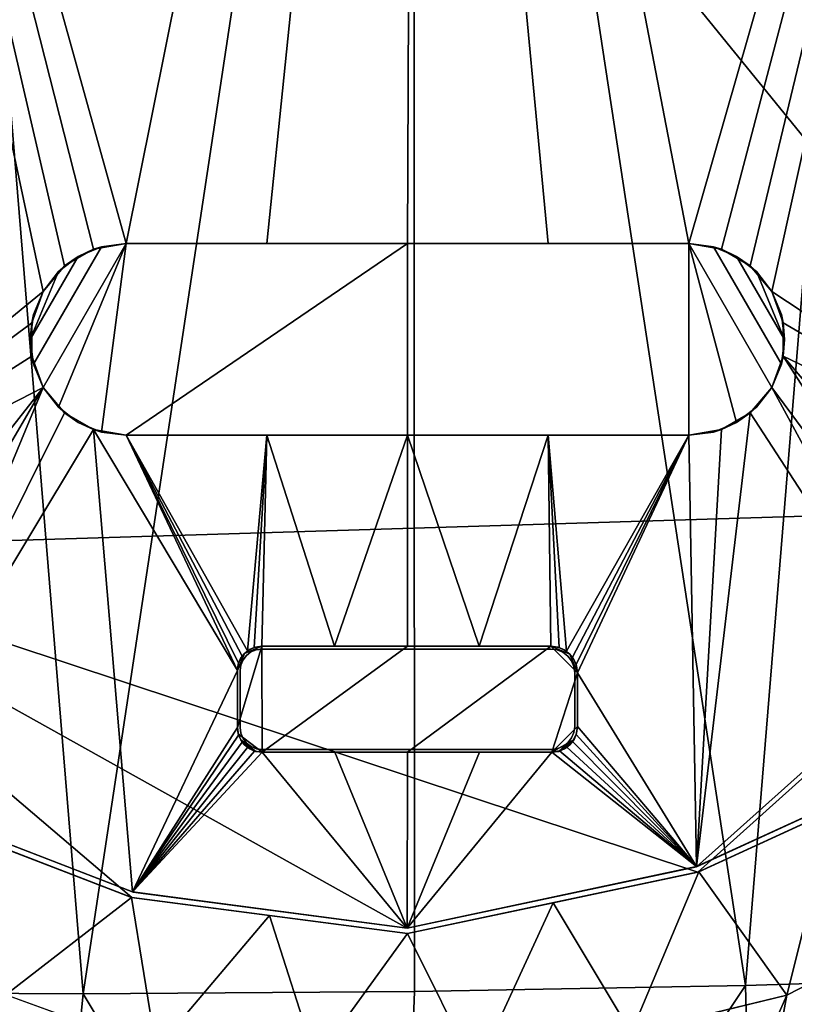
# Model space of a CAD drawing. Units: millimetres. Extents: x -70 to 70, y -106 to 0.
# Drawn here: x -14 to 14, y -88 to -53 of the extents above; entities that cross this region are included whole.
import ezdxf

# ---------------------------------------------------------------- set-up
doc = ezdxf.new("R2010")
doc.units = ezdxf.units.MM
doc.layers.add('A-GENM', color=13, linetype='Continuous', lineweight=30)

msp = doc.modelspace()

# ---------------------------------------------------------------- linework, layer by layer
at = {"layer": 'A-GENM', "color": 18, "true_color": 0x000000}
for points, invisible_edges in [([(-6.164, -78.242, 40.53), (-5.384, -79.022, 40.53), (-5.398, -75.452, 40.53)], 15), ([(-5.398, -75.452, 40.53), (-5.596, -75.479, 40.53), (-6.164, -76.218, 40.53), (-6.164, -78.242, 40.53)], 10), ([(-5.596, -75.479, -1.358), (-5.398, -75.452, -1.358), (-6.164, -76.218, -1.358), (-5.781, -75.555, -1.358)], 6), ([(-6.164, -78.242, -1.358), (-6.164, -76.218, -1.358), (-5.398, -75.452, -1.358), (-5.384, -79.022, -1.358)], 14), ([(-5.781, -75.555, 40.53), (-5.939, -75.677, 40.53), (-6.164, -76.218, 40.53), (-5.596, -75.479, 40.53)], 6), ([(-5.939, -75.677, -1.358), (-5.781, -75.555, -1.358), (-6.164, -76.218, -1.358)], 14), ([(-5.781, -75.555, 40.53), (-5.781, -75.555, -1.358), (-5.939, -75.677, -1.358), (-5.939, -75.677, 40.53)], 5), ([(-5.596, -75.479, 40.53), (-5.596, -75.479, -1.358), (-5.781, -75.555, -1.358), (-5.781, -75.555, 40.53)], 5), ([(-5.398, -75.452, 40.53), (-5.398, -75.452, -1.358), (-5.596, -75.479, -1.358), (-5.596, -75.479, 40.53)], 4), ([(-5.384, -79.022, 40.53), (-0.217, -79.022, 40.53), (-0.217, -75.452, 40.53), (-5.398, -75.452, 40.53)], 10), ([(-5.384, -79.022, -1.358), (-5.398, -75.452, -1.358), (-0.217, -75.452, -1.358)], 13), ([(-0.217, -75.452, -1.358), (4.886, -75.452, -1.358), (-0.217, -79.022, -1.358), (-5.384, -79.022, -1.358)], 10), ([(-0.217, -79.022, 40.53), (4.911, -79.022, 40.53), (4.886, -75.452, 40.53), (-0.217, -75.452, 40.53)], 10), ([(4.886, -75.452, -1.358), (5.73, -76.296, -1.358), (4.911, -79.022, -1.358), (-0.217, -79.022, -1.358)], 11), ([(4.911, -79.022, 40.53), (5.73, -78.204, 40.53), (5.73, -76.296, 40.53), (4.886, -75.452, 40.53)], 13), ([(5.73, -76.296, 40.53), (5.308, -75.565, 40.53), (5.104, -75.481, 40.53), (4.886, -75.452, 40.53)], 9), ([(5.73, -76.296, -1.358), (4.886, -75.452, -1.358), (5.104, -75.481, -1.358), (5.308, -75.565, -1.358)], 9), ([(5.104, -75.481, 40.53), (5.104, -75.481, -1.358), (4.886, -75.452, -1.358), (4.886, -75.452, 40.53)], 1), ([(5.308, -75.565, 40.53), (5.308, -75.565, -1.358), (5.104, -75.481, -1.358), (5.104, -75.481, 40.53)], 5), ([(5.73, -76.296, 40.53), (5.482, -75.7, 40.53), (5.308, -75.565, 40.53)], 13), ([(5.73, -76.296, -1.358), (5.308, -75.565, -1.358), (5.482, -75.7, -1.358)], 13), ([(5.308, -75.565, -1.358), (5.308, -75.565, 40.53), (5.482, -75.7, 40.53), (5.482, -75.7, -1.358)], 5), ([(-6.164, -76.218, 40.53), (-5.939, -75.677, 40.53), (-6.061, -75.835, 40.53), (-6.138, -76.02, 40.53)], 1), ([(-6.061, -75.835, -1.358), (-5.939, -75.677, -1.358), (-6.164, -76.218, -1.358), (-6.138, -76.02, -1.358)], 2), ([(-6.061, -75.835, 40.53), (-6.061, -75.835, -1.358), (-6.138, -76.02, -1.358), (-6.138, -76.02, 40.53)], 5), ([(-6.061, -75.835, -1.358), (-6.061, -75.835, 40.53), (-5.939, -75.677, 40.53), (-5.939, -75.677, -1.358)], 5), ([(5.73, -76.296, 40.53), (5.701, -76.078, 40.53), (5.616, -75.874, 40.53), (5.482, -75.7, 40.53)], 8), ([(5.616, -75.874, -1.358), (5.701, -76.078, -1.358), (5.73, -76.296, -1.358), (5.482, -75.7, -1.358)], 4), ([(5.482, -75.7, 40.53), (5.616, -75.874, 40.53), (5.616, -75.874, -1.358), (5.482, -75.7, -1.358)], 10), ([(5.616, -75.874, -1.358), (5.616, -75.874, 40.53), (5.701, -76.078, 40.53), (5.701, -76.078, -1.358)], 5), ([(-6.138, -76.02, 40.53), (-6.138, -76.02, -1.358), (-6.164, -76.218, -1.358), (-6.164, -76.218, 40.53)], 1), ([(5.73, -76.296, -1.358), (5.73, -78.204, -1.358), (4.911, -79.022, -1.358)], 14), ([(5.73, -76.296, -1.358), (5.701, -76.078, -1.358), (5.701, -76.078, 40.53), (5.73, -76.296, 40.53)], 2), ([(-5.586, -78.995, 40.53), (-5.384, -79.022, 40.53), (-6.164, -78.242, 40.53), (-5.774, -78.917, 40.53)], 6), ([(-6.059, -78.632, 40.53), (-5.935, -78.794, 40.53), (-6.164, -78.242, 40.53), (-6.137, -78.444, 40.53)], 2), ([(-5.935, -78.794, 40.53), (-5.774, -78.917, 40.53), (-6.164, -78.242, 40.53)], 14), ([(-6.164, -78.242, -1.358), (-5.935, -78.794, -1.358), (-6.059, -78.632, -1.358), (-6.137, -78.444, -1.358)], 1), ([(-5.774, -78.917, -1.358), (-5.935, -78.794, -1.358), (-6.164, -78.242, -1.358), (-5.586, -78.995, -1.358)], 6), ([(-5.586, -78.995, -1.358), (-6.164, -78.242, -1.358), (-5.384, -79.022, -1.358)], 3), ([(-6.164, -78.242, 40.53), (-6.164, -78.242, -1.358), (-6.137, -78.444, -1.358), (-6.137, -78.444, 40.53)], 4), ([(5.73, -78.204, 40.53), (4.911, -79.022, 40.53), (5.123, -78.994, 40.53), (5.32, -78.912, 40.53)], 9), ([(5.73, -78.204, -1.358), (5.32, -78.912, -1.358), (5.123, -78.994, -1.358), (4.911, -79.022, -1.358)], 9), ([(5.73, -78.204, 40.53), (5.32, -78.912, 40.53), (5.49, -78.782, 40.53)], 13), ([(5.73, -78.204, -1.358), (5.49, -78.782, -1.358), (5.32, -78.912, -1.358)], 13), ([(5.62, -78.613, 40.53), (5.702, -78.415, 40.53), (5.73, -78.204, 40.53), (5.49, -78.782, 40.53)], 4), ([(5.73, -78.204, -1.358), (5.702, -78.415, -1.358), (5.62, -78.613, -1.358), (5.49, -78.782, -1.358)], 8), ([(5.62, -78.613, 40.53), (5.62, -78.613, -1.358), (5.702, -78.415, -1.358), (5.702, -78.415, 40.53)], 5), ([(5.702, -78.415, 40.53), (5.702, -78.415, -1.358), (5.73, -78.204, -1.358), (5.73, -78.204, 40.53)], 1), ([(-6.137, -78.444, 40.53), (-6.137, -78.444, -1.358), (-6.059, -78.632, -1.358), (-6.059, -78.632, 40.53)], 5), ([(-6.059, -78.632, 40.53), (-6.059, -78.632, -1.358), (-5.935, -78.794, -1.358), (-5.935, -78.794, 40.53)], 5), ([(5.62, -78.613, -1.358), (5.62, -78.613, 40.53), (5.49, -78.782, 40.53), (5.49, -78.782, -1.358)], 5), ([(-5.774, -78.917, -1.358), (-5.774, -78.917, 40.53), (-5.935, -78.794, 40.53), (-5.935, -78.794, -1.358)], 5), ([(-5.774, -78.917, 40.53), (-5.774, -78.917, -1.358), (-5.586, -78.995, -1.358), (-5.586, -78.995, 40.53)], 5), ([(-5.586, -78.995, 40.53), (-5.586, -78.995, -1.358), (-5.384, -79.022, -1.358), (-5.384, -79.022, 40.53)], 1), ([(4.911, -79.022, 40.53), (4.911, -79.022, -1.358), (5.123, -78.994, -1.358), (5.123, -78.994, 40.53)], 4), ([(5.123, -78.994, 40.53), (5.123, -78.994, -1.358), (5.32, -78.912, -1.358), (5.32, -78.912, 40.53)], 5), ([(5.32, -78.912, 40.53), (5.32, -78.912, -1.358), (5.49, -78.782, -1.358), (5.49, -78.782, 40.53)], 5)]:
    msp.add_3dface(points, dxfattribs=dict(at, invisible_edges=invisible_edges))
for points in [[(-0.217, -75.452, 40.53), (-0.217, -75.452, -1.358), (-5.398, -75.452, -1.358), (-5.398, -75.452, 40.53)], [(4.886, -75.452, 40.53), (4.886, -75.452, -1.358), (-0.217, -75.452, -1.358), (-0.217, -75.452, 40.53)], [(-6.164, -76.218, 40.53), (-6.164, -76.218, -1.358), (-6.164, -78.242, -1.358), (-6.164, -78.242, 40.53)], [(5.73, -78.204, 40.53), (5.73, -78.204, -1.358), (5.73, -76.296, -1.358), (5.73, -76.296, 40.53)], [(-5.384, -79.022, 40.53), (-5.384, -79.022, -1.358), (-0.217, -79.022, -1.358), (-0.217, -79.022, 40.53)], [(-0.217, -79.022, 40.53), (-0.217, -79.022, -1.358), (4.911, -79.022, -1.358), (4.911, -79.022, 40.53)]]:
    msp.add_3dface(points, dxfattribs=at)

# ---------------------------------------------------------------- meshes
at = {"layer": 'A-GENM', "color": 7, "true_color": 0xffffff}
mesh = msp.add_polyface(dxfattribs=at)
corners = [(70, -10, 164.791), (67.615, -10, 182.908), (60.622, -10, 199.791), (49.497, -10, 214.288), (35, -10, 225.412), (18.117, -10, 232.406), (0, -10, 234.791), (-18.117, -10, 232.406), (-35, -10, 225.412), (-49.497, -10, 214.288), (-60.622, -10, 199.791), (-67.615, -10, 182.908), (-70, -10, 164.791), (-70, -83.95, 164.791), (-69.977, -83.98, 166.58), (-69.909, -84.068, 168.366), (-68.315, -84.83, 180.057), (-64.781, -85.538, 191.313), (-59.405, -86.173, 201.819), (-52.337, -86.717, 211.276), (-43.777, -87.154, 219.413), (-33.967, -87.47, 225.997), (-23.187, -87.658, 230.839), (-11.745, -87.711, 233.798), (0.032, -87.628, 234.791), (11.806, -87.411, 233.788), (23.241, -87.066, 230.82), (34.01, -86.604, 225.973), (43.808, -86.039, 219.388), (52.357, -85.385, 211.253), (59.416, -84.664, 201.801), (64.786, -83.893, 191.301), (68.317, -83.097, 180.05), (69.909, -82.296, 168.366), (69.977, -82.206, 166.58), (70, -82.176, 164.791)]
mesh.append_faces([[corners[k] for k in face] for face in [(14, 12, 13)]], dxfattribs={"vtx0": -1, "color": 7})
mesh.append_faces([[corners[k] for k in face] for face in [(32, 1, 31), (28, 4, 27), (29, 3, 28), (25, 6, 24), (8, 22, 7), (7, 23, 6), (22, 8, 21), (23, 7, 22)]], dxfattribs={"vtx0": -1, "vtx1": -1, "color": 7})
mesh.append_faces([[corners[k] for k in face] for face in [(31, 1, 2), (29, 2, 3), (1, 32, 33), (26, 4, 5), (5, 25, 26), (25, 5, 6), (20, 8, 9), (15, 11, 12), (12, 14, 15), (8, 20, 21), (10, 17, 18), (11, 16, 17), (11, 15, 16), (6, 23, 24)]], dxfattribs={"vtx0": -1, "vtx2": -1, "color": 7})
mesh.append_faces([[corners[k] for k in face] for face in [(35, 0, 34)]], dxfattribs={"vtx1": -1, "color": 7})
mesh.append_faces([[corners[k] for k in face] for face in [(33, 34, 0), (0, 1, 33), (3, 4, 28), (30, 31, 2), (29, 30, 2), (26, 27, 4), (10, 11, 17), (9, 10, 19), (19, 20, 9), (18, 19, 10)]], dxfattribs={"vtx1": -1, "vtx2": -1, "color": 7})
mesh = msp.add_polyface(dxfattribs=at)
corners = [(-49.221, -65.834, 8.383), (-49.221, -10, 8.383), (-36.975, -10, 4.958), (-24.561, -10, 2.525), (-24.561, -71.896, 2.525), (-24.325, -74.052, 2.489), (-23.631, -76.106, 2.384), (-22.513, -77.959, 2.221), (-21.024, -79.526, 2.017), (-19.234, -80.736, 1.79), (-10.033, -84.283, 0.945), (-0.217, -85.572, 0.631), (10.137, -83.376, 0.952), (19.709, -78.981, 1.848), (21.35, -77.75, 2.06), (22.706, -76.209, 2.249), (23.72, -74.421, 2.397), (24.348, -72.46, 2.493), (24.561, -70.408, 2.525), (24.561, -10, 2.525), (36.981, -10, 4.959), (49.221, -10, 8.383), (49.221, -63.376, 8.383), (48.243, -63.372, 8.07), (47.263, -63.368, 7.764), (39.937, -69.575, 5.69), (32.545, -75.813, 3.973), (23.384, -82.573, 2.347), (13.271, -87.764, 1.182), (2.211, -90.445, 0.646), (-9.149, -89.69, 0.892), (-19.846, -85.794, 1.865), (-29.561, -79.815, 3.383), (-39.398, -72.719, 5.553), (4.96, -84.474, 0.791), (14.923, -81.178, 1.4), (18.328, -85.168, 1.764), (7.741, -89.104, 0.914), (-3.469, -90.067, 0.769), (-14.497, -87.742, 1.379), (-24.703, -82.805, 2.624), (-5.125, -84.928, 0.788), (-14.634, -82.51, 1.368)]
mesh.append_faces([[corners[k] for k in face] for face in [(12, 37, 34), (33, 4, 32), (32, 6, 40), (30, 41, 38), (41, 30, 10), (37, 12, 28), (24, 21, 23), (21, 24, 20), (8, 40, 7), (31, 42, 39), (13, 36, 35), (16, 27, 15), (27, 16, 26), (15, 27, 14)]], dxfattribs={"vtx0": -1, "vtx1": -1, "color": 7})
mesh.append_faces([[corners[k] for k in face] for face in [(2, 4, 33), (25, 18, 20)]], dxfattribs={"vtx0": -1, "vtx1": -1, "vtx2": -1, "color": 7})
mesh.append_faces([[corners[k] for k in face] for face in [(32, 4, 5), (28, 12, 35), (32, 5, 6), (8, 31, 40), (10, 30, 39), (40, 6, 7), (31, 9, 42), (38, 41, 11), (39, 42, 10), (18, 25, 26), (20, 24, 25), (35, 36, 28), (13, 27, 36), (11, 29, 38), (29, 11, 34)]], dxfattribs={"vtx0": -1, "vtx2": -1, "color": 7})
mesh.append_faces([[corners[k] for k in face] for face in [(1, 2, 0), (3, 4, 2), (19, 20, 18), (22, 23, 21)]], dxfattribs={"vtx1": -1, "color": 7})
mesh.append_faces([[corners[k] for k in face] for face in [(33, 0, 2), (8, 9, 31), (37, 29, 34), (13, 14, 27), (16, 17, 26), (17, 18, 26)]], dxfattribs={"vtx1": -1, "vtx2": -1, "color": 7})
mesh = msp.add_polyface(dxfattribs=at)
corners = [(-0.217, -85.572, 19.098), (-10.014, -84.288, 19.098), (-19.234, -80.736, 19.098), (-21.027, -79.523, 19.098), (-22.517, -77.953, 19.098), (-23.634, -76.099, 19.098), (-24.326, -74.048, 19.098), (-24.561, -71.896, 19.098), (-24.561, -10, 19.098), (24.561, -10, 19.098), (24.561, -70.408, 19.098), (24.231, -72.954, 19.098), (23.264, -75.333, 19.098), (21.722, -77.387, 19.098), (19.709, -78.981, 19.098), (10.112, -83.384, 19.098)]
mesh.append_faces([[corners[k] for k in face] for face in [(10, 15, 7, 8)]], dxfattribs={"vtx0": -1, "vtx1": -1, "vtx3": -1, "color": 7})
mesh.append_faces([[corners[k] for k in face] for face in [(13, 14, 11, 12), (9, 10, 8)]], dxfattribs={"vtx1": -1, "color": 7})
mesh.append_faces([[corners[k] for k in face] for face in [(0, 1, 7, 15), (2, 3, 7, 1)]], dxfattribs={"vtx1": -1, "vtx2": -1, "color": 7})
mesh.append_faces([[corners[k] for k in face] for face in [(14, 15, 10, 11)]], dxfattribs={"vtx1": -1, "vtx3": -1, "color": 7})
mesh.append_faces([[corners[k] for k in face] for face in [(3, 4, 5)]], dxfattribs={"vtx2": -1, "color": 7})
mesh.append_faces([[corners[k] for k in face] for face in [(5, 6, 7, 3)]], dxfattribs={"vtx2": -1, "vtx3": -1, "color": 7})
mesh = msp.add_polyface(dxfattribs=at)
corners = [(-24.361, -10.2, 19.098), (-24.361, -71.896, 19.098), (-24.131, -74.005, 19.098), (-23.453, -76.015, 19.098), (-22.358, -77.832, 19.098), (-20.898, -79.371, 19.098), (-19.141, -80.559, 19.098), (-9.97, -84.093, 19.098), (-0.226, -85.372, 19.098), (10.055, -83.192, 19.098), (19.606, -78.809, 19.098), (21.579, -77.247, 19.098), (23.09, -75.235, 19.098), (24.037, -72.903, 19.098), (24.361, -70.408, 19.098), (24.361, -10.2, 19.098)]
mesh.append_faces([[corners[k] for k in face] for face in [(9, 14, 1, 8)]], dxfattribs={"vtx0": -1, "vtx1": -1, "vtx2": -1, "color": 7})
mesh.append_faces([[corners[k] for k in face] for face in [(13, 14, 11, 12)]], dxfattribs={"vtx1": -1, "color": 7})
mesh.append_faces([[corners[k] for k in face] for face in [(10, 11, 14, 9), (7, 8, 1, 6)]], dxfattribs={"vtx1": -1, "vtx2": -1, "color": 7})
mesh.append_faces([[corners[k] for k in face] for face in [(4, 5, 6, 1)]], dxfattribs={"vtx2": -1, "vtx3": -1, "color": 7})
mesh.append_faces([[corners[k] for k in face] for face in [(14, 15, 0, 1), (1, 2, 3, 4)]], dxfattribs={"vtx3": -1, "color": 7})
mesh = msp.add_polyface(dxfattribs=at)
corners = [(-24.361, -10.2, 1.989), (0, -10.2, 0.131), (24.361, -10.2, 1.989), (24.361, -70.408, 1.989), (24.152, -72.419, 1.957), (23.537, -74.341, 1.864), (22.543, -76.093, 1.72), (21.214, -77.603, 1.538), (19.606, -78.809, 1.332), (10.061, -83.19, 0.446), (-0.226, -85.372, 0.131), (-9.988, -84.088, 0.442), (-19.141, -80.559, 1.275), (-20.895, -79.374, 1.495), (-22.354, -77.837, 1.694), (-23.45, -76.021, 1.852), (-24.13, -74.008, 1.953), (-24.361, -71.896, 1.989), (-0.217, -61.034, 0.131), (-5.22, -61.034, 0.216), (-10.217, -61.034, 0.456), (-11.382, -61.239, 0.535), (-12.407, -61.831, 0.611), (-13.168, -62.737, 0.671), (-13.574, -63.851, 0.705), (-13.574, -65.036, 0.705), (-13.168, -66.15, 0.671), (-12.406, -67.057, 0.611), (-11.382, -67.647, 0.535), (-10.217, -67.852, 0.456), (-5.22, -67.852, 0.216), (-0.217, -67.852, 0.131), (4.785, -67.852, 0.202), (9.783, -67.852, 0.429), (10.948, -67.647, 0.504), (11.972, -67.057, 0.578), (12.734, -66.15, 0.636), (13.14, -65.036, 0.669), (13.14, -63.851, 0.669), (12.734, -62.737, 0.636), (11.973, -61.831, 0.578), (10.948, -61.24, 0.504), (9.783, -61.034, 0.429), (4.785, -61.034, 0.202), (5.83, -76.296, 0.237), (5.783, -76.005, 0.235), (5.65, -75.742, 0.23), (5.441, -75.533, 0.223), (5.177, -75.399, 0.214), (4.886, -75.352, 0.205), (2.335, -75.352, 0.148), (-0.217, -75.352, 0.131), (-2.808, -75.352, 0.155), (-5.398, -75.352, 0.221), (-5.665, -75.395, 0.231), (-5.906, -75.517, 0.239), (-6.098, -75.709, 0.247), (-6.221, -75.95, 0.251), (-6.264, -76.218, 0.253), (-6.264, -78.242, 0.253), (-6.221, -78.514, 0.251), (-6.096, -78.759, 0.246), (-5.902, -78.954, 0.239), (-5.656, -79.079, 0.23), (-5.384, -79.122, 0.221), (-2.801, -79.122, 0.155), (-0.217, -79.122, 0.131), (2.347, -79.122, 0.148), (4.911, -79.122, 0.206), (5.194, -79.077, 0.215), (5.45, -78.947, 0.223), (5.654, -78.744, 0.23), (5.784, -78.488, 0.235), (5.83, -78.204, 0.237)]
mesh.append_faces([[corners[k] for k in face] for face in [(9, 35, 8), (73, 9, 72), (69, 9, 68), (46, 33, 45), (3, 39, 2), (36, 8, 35), (34, 9, 33), (33, 47, 32), (43, 1, 42), (42, 2, 41), (66, 10, 65), (64, 11, 63), (13, 26, 12), (57, 29, 56), (31, 52, 30), (30, 55, 29), (27, 12, 26), (26, 17, 25), (25, 17, 24), (28, 12, 27), (24, 17, 23), (23, 0, 22), (21, 0, 20), (20, 1, 19)]], dxfattribs={"vtx0": -1, "vtx1": -1, "color": 7})
mesh.append_faces([[corners[k] for k in face] for face in [(44, 33, 9), (6, 37, 3), (28, 58, 11), (26, 14, 17)]], dxfattribs={"vtx0": -1, "vtx1": -1, "vtx2": -1, "color": 7})
mesh.append_faces([[corners[k] for k in face] for face in [(9, 70, 71), (9, 73, 44), (33, 44, 45), (10, 67, 68), (32, 47, 48), (33, 46, 47), (68, 9, 10), (32, 48, 49), (7, 36, 37), (3, 38, 39), (3, 37, 38), (2, 40, 41), (9, 34, 35), (42, 1, 2), (1, 18, 19), (50, 31, 32), (10, 66, 67), (11, 62, 63), (29, 55, 56), (11, 60, 61), (28, 11, 12), (17, 14, 15), (30, 52, 53), (20, 0, 1), (31, 51, 52), (23, 17, 0)]], dxfattribs={"vtx0": -1, "vtx2": -1, "color": 7})
mesh.append_faces([[corners[k] for k in face] for face in [(71, 72, 9), (6, 7, 37), (7, 8, 36), (69, 70, 9), (49, 50, 32), (50, 51, 31), (5, 6, 3), (39, 40, 2), (43, 18, 1), (64, 65, 10), (61, 62, 11), (10, 11, 64), (59, 60, 11), (57, 58, 29), (13, 14, 26), (58, 59, 11), (53, 54, 30), (54, 55, 30), (28, 29, 58), (21, 22, 0)]], dxfattribs={"vtx1": -1, "vtx2": -1, "color": 7})
mesh.append_faces([[corners[k] for k in face] for face in [(3, 4, 5), (15, 16, 17)]], dxfattribs={"vtx2": -1, "color": 7})
mesh = msp.add_polyface(dxfattribs=at)
corners = [(-10.217, -61.034, 12.953), (-0.217, -61.034, 12.953), (9.783, -61.034, 12.953), (10.665, -61.15, 12.953), (11.487, -61.491, 12.953), (12.193, -62.033, 12.953), (12.735, -62.739, 12.953), (13.076, -63.561, 12.953), (13.192, -64.443, 12.953), (13.076, -65.326, 12.953), (12.735, -66.148, 12.953), (12.193, -66.854, 12.953), (11.487, -67.396, 12.953), (10.665, -67.736, 12.953), (9.783, -67.852, 12.953), (-0.217, -67.852, 12.953), (-10.217, -67.852, 12.953), (-11.099, -67.736, 12.953), (-11.922, -67.396, 12.953), (-12.628, -66.854, 12.953), (-13.169, -66.148, 12.953), (-13.51, -65.326, 12.953), (-13.626, -64.443, 12.953), (-13.51, -63.561, 12.953), (-13.169, -62.739, 12.953), (-12.628, -62.033, 12.953), (-11.922, -61.491, 12.953), (-11.099, -61.15, 12.953), (4.886, -75.352, 12.953), (5.13, -75.385, 12.953), (5.358, -75.479, 12.953), (5.553, -75.629, 12.953), (5.703, -75.824, 12.953), (5.797, -76.052, 12.953), (5.83, -76.296, 12.953), (5.83, -78.204, 12.953), (5.798, -78.441, 12.953), (5.706, -78.663, 12.953), (5.561, -78.853, 12.953), (5.37, -78.999, 12.953), (5.149, -79.091, 12.953), (4.911, -79.122, 12.953), (-0.217, -79.122, 12.953), (-5.384, -79.122, 12.953), (-5.612, -79.092, 12.953), (-5.824, -79.004, 12.953), (-6.006, -78.864, 12.953), (-6.146, -78.682, 12.953), (-6.234, -78.47, 12.953), (-6.264, -78.242, 12.953), (-6.264, -76.218, 12.953), (-6.234, -75.994, 12.953), (-6.148, -75.785, 12.953), (-6.01, -75.606, 12.953), (-5.831, -75.468, 12.953), (-5.622, -75.382, 12.953), (-5.398, -75.352, 12.953), (-0.217, -75.352, 12.953)]
mesh.append_faces([[corners[k] for k in face] for face in [(20, 0, 19)]], dxfattribs={"vtx0": -1, "vtx1": -1, "color": 7})
mesh.append_faces([[corners[k] for k in face] for face in [(34, 28, 31), (50, 53, 56, 49)]], dxfattribs={"vtx0": -1, "vtx1": -1, "vtx2": -1, "color": 7})
mesh.append_faces([[corners[k] for k in face] for face in [(9, 3, 4, 8), (8, 4, 5), (10, 2, 3, 9), (41, 34, 35)]], dxfattribs={"vtx0": -1, "vtx2": -1, "color": 7})
mesh.append_faces([[corners[k] for k in face] for face in [(43, 48, 49, 56)]], dxfattribs={"vtx0": -1, "vtx2": -1, "vtx3": -1, "color": 7})
mesh.append_faces([[corners[k] for k in face] for face in [(2, 10, 11, 12), (2, 12, 13, 14), (0, 17, 18, 19), (41, 35, 36, 37)]], dxfattribs={"vtx0": -1, "vtx3": -1, "color": 7})
mesh.append_faces([[corners[k] for k in face] for face in [(7, 8, 5, 6), (52, 53, 50, 51)]], dxfattribs={"vtx1": -1, "color": 7})
mesh.append_faces([[corners[k] for k in face] for face in [(25, 26, 22), (15, 16, 1), (40, 41, 37), (56, 57, 43)]], dxfattribs={"vtx1": -1, "vtx2": -1, "color": 7})
mesh.append_faces([[corners[k] for k in face] for face in [(41, 42, 28, 34)]], dxfattribs={"vtx1": -1, "vtx2": -1, "vtx3": -1, "color": 7})
mesh.append_faces([[corners[k] for k in face] for face in [(14, 15, 1, 2), (0, 1, 16, 17), (27, 0, 20, 21), (26, 27, 21, 22), (57, 28, 42, 43), (43, 44, 47, 48)]], dxfattribs={"vtx1": -1, "vtx3": -1, "color": 7})
mesh.append_faces([[corners[k] for k in face] for face in [(23, 24, 25, 22), (32, 33, 34, 31), (38, 39, 40, 37), (54, 55, 56, 53)]], dxfattribs={"vtx2": -1, "color": 7})
mesh.append_faces([[corners[k] for k in face] for face in [(28, 29, 30, 31), (44, 45, 46, 47)]], dxfattribs={"vtx3": -1, "color": 7})
mesh = msp.add_polyface(dxfattribs=at)
corners = [(-10.217, -61.034, 12.953), (-11.099, -61.15, 12.953), (-11.922, -61.491, 12.953), (-12.628, -62.033, 12.953), (-13.169, -62.739, 12.953), (-13.51, -63.561, 12.953), (-13.626, -64.443, 12.953), (-13.51, -65.326, 12.953), (-13.169, -66.148, 12.953), (-12.628, -66.854, 12.953), (-11.922, -67.396, 12.953), (-11.099, -67.736, 12.953), (-10.217, -67.852, 12.953), (-10.217, -67.852, 0.456), (-11.382, -67.647, 0.535), (-12.406, -67.057, 0.611), (-13.168, -66.15, 0.671), (-13.574, -65.036, 0.705), (-13.574, -63.851, 0.705), (-13.168, -62.737, 0.671), (-12.407, -61.831, 0.611), (-11.382, -61.239, 0.535), (-10.217, -61.034, 0.456)]
mesh.append_faces([[corners[k] for k in face] for face in [(14, 12, 13)]], dxfattribs={"vtx0": -1, "color": 7})
mesh.append_faces([[corners[k] for k in face] for face in [(15, 10, 14), (17, 7, 16), (6, 18, 5), (5, 19, 4), (19, 5, 18), (20, 3, 19)]], dxfattribs={"vtx0": -1, "vtx1": -1, "color": 7})
mesh.append_faces([[corners[k] for k in face] for face in [(14, 10, 11), (16, 8, 9), (9, 15, 16), (19, 3, 4), (2, 20, 21)]], dxfattribs={"vtx0": -1, "vtx2": -1, "color": 7})
mesh.append_faces([[corners[k] for k in face] for face in [(22, 0, 21)]], dxfattribs={"vtx1": -1, "color": 7})
mesh.append_faces([[corners[k] for k in face] for face in [(11, 12, 14), (9, 10, 15), (6, 7, 17), (7, 8, 16), (2, 3, 20), (1, 2, 21), (0, 1, 21), (17, 18, 6)]], dxfattribs={"vtx1": -1, "vtx2": -1, "color": 7})
mesh = msp.add_polyface(dxfattribs=at)
corners = [(-0.217, -61.034, 12.953), (-10.217, -61.034, 12.953), (-10.217, -61.034, 0.456), (-5.22, -61.034, 0.216), (-0.217, -61.034, 0.131)]
mesh.append_faces([[corners[k] for k in face] for face in [(2, 3, 1)]], dxfattribs={"vtx1": -1, "color": 7})
mesh.append_faces([[corners[k] for k in face] for face in [(3, 4, 0, 1)]], dxfattribs={"vtx3": -1, "color": 7})
mesh = msp.add_polyface(dxfattribs=at)
corners = [(9.783, -61.034, 12.953), (-0.217, -61.034, 12.953), (-0.217, -61.034, 0.131), (4.785, -61.034, 0.202), (9.783, -61.034, 0.429)]
mesh.append_faces([[corners[k] for k in face] for face in [(4, 0, 3)]], dxfattribs={"vtx1": -1, "color": 7})
mesh.append_faces([[corners[k] for k in face] for face in [(1, 2, 3, 0)]], dxfattribs={"vtx2": -1, "color": 7})
mesh = msp.add_polyface(dxfattribs=at)
corners = [(9.783, -67.852, 12.953), (10.665, -67.736, 12.953), (11.487, -67.396, 12.953), (12.193, -66.854, 12.953), (12.735, -66.148, 12.953), (13.076, -65.326, 12.953), (13.192, -64.443, 12.953), (13.076, -63.561, 12.953), (12.735, -62.739, 12.953), (12.193, -62.033, 12.953), (11.487, -61.491, 12.953), (10.665, -61.15, 12.953), (9.783, -61.034, 12.953), (9.783, -61.034, 0.429), (10.948, -61.24, 0.504), (11.973, -61.831, 0.578), (12.734, -62.737, 0.636), (13.14, -63.851, 0.669), (13.14, -65.036, 0.669), (12.734, -66.15, 0.636), (11.972, -67.057, 0.578), (10.948, -67.647, 0.504), (9.783, -67.852, 0.429)]
mesh.append_faces([[corners[k] for k in face] for face in [(14, 12, 13)]], dxfattribs={"vtx0": -1, "color": 7})
mesh.append_faces([[corners[k] for k in face] for face in [(15, 10, 14), (17, 7, 16), (6, 18, 5), (5, 19, 4), (19, 5, 18), (20, 3, 19)]], dxfattribs={"vtx0": -1, "vtx1": -1, "color": 7})
mesh.append_faces([[corners[k] for k in face] for face in [(14, 10, 11), (16, 8, 9), (9, 15, 16), (19, 3, 4), (2, 20, 21)]], dxfattribs={"vtx0": -1, "vtx2": -1, "color": 7})
mesh.append_faces([[corners[k] for k in face] for face in [(22, 0, 21)]], dxfattribs={"vtx1": -1, "color": 7})
mesh.append_faces([[corners[k] for k in face] for face in [(11, 12, 14), (9, 10, 15), (6, 7, 17), (7, 8, 16), (2, 3, 20), (1, 2, 21), (0, 1, 21), (17, 18, 6)]], dxfattribs={"vtx1": -1, "vtx2": -1, "color": 7})
mesh = msp.add_polyface(dxfattribs=at)
corners = [(-10.217, -67.852, 12.953), (-0.217, -67.852, 12.953), (-0.217, -67.852, 0.131), (-5.22, -67.852, 0.216), (-10.217, -67.852, 0.456)]
mesh.append_faces([[corners[k] for k in face] for face in [(4, 0, 3)]], dxfattribs={"vtx1": -1, "color": 7})
mesh.append_faces([[corners[k] for k in face] for face in [(1, 2, 3, 0)]], dxfattribs={"vtx2": -1, "color": 7})
mesh = msp.add_polyface(dxfattribs=at)
corners = [(-0.217, -67.852, 12.953), (9.783, -67.852, 12.953), (9.783, -67.852, 0.429), (4.785, -67.852, 0.202), (-0.217, -67.852, 0.131)]
mesh.append_faces([[corners[k] for k in face] for face in [(2, 3, 1)]], dxfattribs={"vtx1": -1, "color": 7})
mesh.append_faces([[corners[k] for k in face] for face in [(3, 4, 0, 1)]], dxfattribs={"vtx3": -1, "color": 7})
mesh = msp.add_polyface(dxfattribs=at)
corners = [(-5.398, -75.352, 12.953), (-5.622, -75.382, 12.953), (-5.831, -75.468, 12.953), (-6.01, -75.606, 12.953), (-6.148, -75.785, 12.953), (-6.234, -75.994, 12.953), (-6.264, -76.218, 12.953), (-6.264, -76.218, 0.253), (-6.221, -75.95, 0.251), (-6.098, -75.709, 0.247), (-5.906, -75.517, 0.239), (-5.665, -75.395, 0.231), (-5.398, -75.352, 0.221)]
mesh.append_faces([[corners[k] for k in face] for face in [(11, 2, 10)]], dxfattribs={"vtx0": -1, "vtx1": -1, "color": 7})
mesh.append_faces([[corners[k] for k in face] for face in [(5, 7, 8), (4, 8, 9), (9, 3, 4), (10, 2, 3)]], dxfattribs={"vtx0": -1, "vtx2": -1, "color": 7})
mesh.append_faces([[corners[k] for k in face] for face in [(0, 1, 12)]], dxfattribs={"vtx1": -1, "color": 7})
mesh.append_faces([[corners[k] for k in face] for face in [(4, 5, 8), (1, 2, 11), (9, 10, 3), (11, 12, 1)]], dxfattribs={"vtx1": -1, "vtx2": -1, "color": 7})
mesh.append_faces([[corners[k] for k in face] for face in [(5, 6, 7)]], dxfattribs={"vtx2": -1, "color": 7})
mesh = msp.add_polyface(dxfattribs=at)
corners = [(-0.217, -75.352, 12.953), (-5.398, -75.352, 12.953), (-5.398, -75.352, 0.221), (-2.808, -75.352, 0.155), (-0.217, -75.352, 0.131)]
mesh.append_faces([[corners[k] for k in face] for face in [(2, 3, 1)]], dxfattribs={"vtx1": -1, "color": 7})
mesh.append_faces([[corners[k] for k in face] for face in [(3, 4, 0, 1)]], dxfattribs={"vtx3": -1, "color": 7})
mesh = msp.add_polyface(dxfattribs=at)
corners = [(4.886, -75.352, 12.953), (-0.217, -75.352, 12.953), (-0.217, -75.352, 0.131), (2.335, -75.352, 0.148), (4.886, -75.352, 0.205)]
mesh.append_faces([[corners[k] for k in face] for face in [(4, 0, 3)]], dxfattribs={"vtx1": -1, "color": 7})
mesh.append_faces([[corners[k] for k in face] for face in [(1, 2, 3, 0)]], dxfattribs={"vtx2": -1, "color": 7})
mesh = msp.add_polyface(dxfattribs=at)
corners = [(5.83, -76.296, 12.953), (5.797, -76.052, 12.953), (5.703, -75.824, 12.953), (5.553, -75.629, 12.953), (5.358, -75.479, 12.953), (5.13, -75.385, 12.953), (4.886, -75.352, 12.953), (4.886, -75.352, 0.205), (5.177, -75.399, 0.214), (5.441, -75.533, 0.223), (5.65, -75.742, 0.23), (5.783, -76.005, 0.235), (5.83, -76.296, 0.237)]
mesh.append_faces([[corners[k] for k in face] for face in [(11, 2, 10)]], dxfattribs={"vtx0": -1, "vtx1": -1, "color": 7})
mesh.append_faces([[corners[k] for k in face] for face in [(5, 7, 8), (4, 8, 9), (9, 3, 4), (10, 2, 3)]], dxfattribs={"vtx0": -1, "vtx2": -1, "color": 7})
mesh.append_faces([[corners[k] for k in face] for face in [(0, 1, 12)]], dxfattribs={"vtx1": -1, "color": 7})
mesh.append_faces([[corners[k] for k in face] for face in [(4, 5, 8), (1, 2, 11), (9, 10, 3), (11, 12, 1)]], dxfattribs={"vtx1": -1, "vtx2": -1, "color": 7})
mesh.append_faces([[corners[k] for k in face] for face in [(5, 6, 7)]], dxfattribs={"vtx2": -1, "color": 7})
mesh = msp.add_polyface(dxfattribs=at)
corners = [(-14.378, -106.149, 19.913), (-22.278, -93.372, 11.312), (-29.561, -79.815, 3.383), (-19.846, -85.794, 1.865), (-9.149, -89.69, 0.892), (2.211, -90.445, 0.646), (13.271, -87.764, 1.182), (23.384, -82.573, 2.347), (32.545, -75.813, 3.973), (23.655, -91.484, 12.137), (13.881, -106.149, 21.115), (9.877, -106.149, 17.763), (5.143, -106.149, 15.562), (0, -106.149, 14.661), (-5.201, -106.149, 15.122), (-10.105, -106.149, 16.914)]
mesh.append_faces([[corners[k] for k in face] for face in [(3, 1, 2), (11, 9, 10), (9, 7, 8)]], dxfattribs={"vtx0": -1, "color": 7})
mesh.append_faces([[corners[k] for k in face] for face in [(14, 4, 13), (7, 11, 6), (13, 5, 12)]], dxfattribs={"vtx0": -1, "vtx1": -1, "color": 7})
mesh.append_faces([[corners[k] for k in face] for face in [(15, 1, 3), (9, 11, 7)]], dxfattribs={"vtx0": -1, "vtx1": -1, "vtx2": -1, "color": 7})
mesh.append_faces([[corners[k] for k in face] for face in [(4, 14, 15), (12, 5, 6)]], dxfattribs={"vtx0": -1, "vtx2": -1, "color": 7})
mesh.append_faces([[corners[k] for k in face] for face in [(3, 4, 15), (4, 5, 13), (11, 12, 6)]], dxfattribs={"vtx1": -1, "vtx2": -1, "color": 7})
mesh.append_faces([[corners[k] for k in face] for face in [(15, 0, 1)]], dxfattribs={"vtx2": -1, "color": 7})
mesh = msp.add_polyface(dxfattribs=at)
corners = [(-6.264, -78.242, 12.953), (-6.264, -78.242, 0.253), (-6.264, -76.218, 0.253), (-6.264, -76.218, 12.953)]
mesh.append_faces([[corners[k] for k in face] for face in [(0, 1, 2, 3)]], dxfattribs={"color": 7})
mesh = msp.add_polyface(dxfattribs=at)
corners = [(5.83, -76.296, 12.953), (5.83, -76.296, 0.237), (5.83, -78.204, 0.237), (5.83, -78.204, 12.953)]
mesh.append_faces([[corners[k] for k in face] for face in [(0, 1, 2, 3)]], dxfattribs={"color": 7})
mesh = msp.add_polyface(dxfattribs=at)
corners = [(-6.264, -78.242, 12.953), (-6.234, -78.47, 12.953), (-6.146, -78.682, 12.953), (-6.006, -78.864, 12.953), (-5.824, -79.004, 12.953), (-5.612, -79.092, 12.953), (-5.384, -79.122, 12.953), (-5.384, -79.122, 0.221), (-5.656, -79.079, 0.23), (-5.902, -78.954, 0.239), (-6.096, -78.759, 0.246), (-6.221, -78.514, 0.251), (-6.264, -78.242, 0.253)]
mesh.append_faces([[corners[k] for k in face] for face in [(11, 2, 10)]], dxfattribs={"vtx0": -1, "vtx1": -1, "color": 7})
mesh.append_faces([[corners[k] for k in face] for face in [(5, 7, 8), (4, 8, 9), (9, 3, 4), (10, 2, 3)]], dxfattribs={"vtx0": -1, "vtx2": -1, "color": 7})
mesh.append_faces([[corners[k] for k in face] for face in [(0, 1, 12)]], dxfattribs={"vtx1": -1, "color": 7})
mesh.append_faces([[corners[k] for k in face] for face in [(4, 5, 8), (1, 2, 11), (9, 10, 3), (11, 12, 1)]], dxfattribs={"vtx1": -1, "vtx2": -1, "color": 7})
mesh.append_faces([[corners[k] for k in face] for face in [(5, 6, 7)]], dxfattribs={"vtx2": -1, "color": 7})
mesh = msp.add_polyface(dxfattribs=at)
corners = [(4.911, -79.122, 12.953), (5.149, -79.091, 12.953), (5.37, -78.999, 12.953), (5.561, -78.853, 12.953), (5.706, -78.663, 12.953), (5.798, -78.441, 12.953), (5.83, -78.204, 12.953), (5.83, -78.204, 0.237), (5.784, -78.488, 0.235), (5.654, -78.744, 0.23), (5.45, -78.947, 0.223), (5.194, -79.077, 0.215), (4.911, -79.122, 0.206)]
mesh.append_faces([[corners[k] for k in face] for face in [(11, 2, 10)]], dxfattribs={"vtx0": -1, "vtx1": -1, "color": 7})
mesh.append_faces([[corners[k] for k in face] for face in [(5, 7, 8), (4, 8, 9), (9, 3, 4), (10, 2, 3)]], dxfattribs={"vtx0": -1, "vtx2": -1, "color": 7})
mesh.append_faces([[corners[k] for k in face] for face in [(0, 1, 12)]], dxfattribs={"vtx1": -1, "color": 7})
mesh.append_faces([[corners[k] for k in face] for face in [(4, 5, 8), (1, 2, 11), (9, 10, 3), (11, 12, 1)]], dxfattribs={"vtx1": -1, "vtx2": -1, "color": 7})
mesh.append_faces([[corners[k] for k in face] for face in [(5, 6, 7)]], dxfattribs={"vtx2": -1, "color": 7})
mesh = msp.add_polyface(dxfattribs=at)
corners = [(-5.384, -79.122, 12.953), (-0.217, -79.122, 12.953), (-0.217, -79.122, 0.131), (-2.801, -79.122, 0.155), (-5.384, -79.122, 0.221)]
mesh.append_faces([[corners[k] for k in face] for face in [(4, 0, 3)]], dxfattribs={"vtx1": -1, "color": 7})
mesh.append_faces([[corners[k] for k in face] for face in [(1, 2, 3, 0)]], dxfattribs={"vtx2": -1, "color": 7})
mesh = msp.add_polyface(dxfattribs=at)
corners = [(19.606, -78.809, 19.098), (10.055, -83.192, 19.098), (-0.226, -85.372, 19.098), (-0.226, -85.372, 0.131), (10.061, -83.19, 0.446), (19.606, -78.809, 1.332)]
mesh.append_faces([[corners[k] for k in face] for face in [(1, 5, 0)]], dxfattribs={"vtx0": -1, "color": 7})
mesh.append_faces([[corners[k] for k in face] for face in [(2, 4, 1)]], dxfattribs={"vtx0": -1, "vtx1": -1, "color": 7})
mesh.append_faces([[corners[k] for k in face] for face in [(4, 5, 1)]], dxfattribs={"vtx1": -1, "vtx2": -1, "color": 7})
mesh.append_faces([[corners[k] for k in face] for face in [(2, 3, 4)]], dxfattribs={"vtx2": -1, "color": 7})
mesh = msp.add_polyface(dxfattribs=at)
corners = [(-0.217, -85.572, 19.098), (10.112, -83.384, 19.098), (19.709, -78.981, 19.098), (19.709, -78.981, 1.848), (10.137, -83.376, 0.952), (-0.217, -85.572, 0.631)]
mesh.append_faces([[corners[k] for k in face] for face in [(1, 4, 0)]], dxfattribs={"vtx0": -1, "vtx1": -1, "color": 7})
mesh.append_faces([[corners[k] for k in face] for face in [(1, 3, 4)]], dxfattribs={"vtx0": -1, "vtx2": -1, "color": 7})
mesh.append_faces([[corners[k] for k in face] for face in [(2, 3, 1)]], dxfattribs={"vtx1": -1, "color": 7})
mesh.append_faces([[corners[k] for k in face] for face in [(4, 5, 0)]], dxfattribs={"vtx2": -1, "color": 7})
mesh = msp.add_polyface(dxfattribs=at)
corners = [(-0.217, -79.122, 12.953), (4.911, -79.122, 12.953), (4.911, -79.122, 0.206), (2.347, -79.122, 0.148), (-0.217, -79.122, 0.131)]
mesh.append_faces([[corners[k] for k in face] for face in [(2, 3, 1)]], dxfattribs={"vtx1": -1, "color": 7})
mesh.append_faces([[corners[k] for k in face] for face in [(3, 4, 0, 1)]], dxfattribs={"vtx3": -1, "color": 7})
mesh = msp.add_polyface(dxfattribs=at)
corners = [(-19.234, -80.736, 19.098), (-10.014, -84.288, 19.098), (-0.217, -85.572, 19.098), (-0.217, -85.572, 0.631), (-10.033, -84.283, 0.945), (-19.234, -80.736, 1.79)]
mesh.append_faces([[corners[k] for k in face] for face in [(0, 1, 5)]], dxfattribs={"vtx1": -1, "color": 7})
mesh.append_faces([[corners[k] for k in face] for face in [(1, 2, 4), (4, 5, 1)]], dxfattribs={"vtx1": -1, "vtx2": -1, "color": 7})
mesh.append_faces([[corners[k] for k in face] for face in [(2, 3, 4)]], dxfattribs={"vtx2": -1, "color": 7})
mesh = msp.add_polyface(dxfattribs=at)
corners = [(-0.226, -85.372, 19.098), (-9.97, -84.093, 19.098), (-19.141, -80.559, 19.098), (-19.141, -80.559, 1.275), (-9.988, -84.088, 0.442), (-0.226, -85.372, 0.131)]
mesh.append_faces([[corners[k] for k in face] for face in [(3, 1, 2)]], dxfattribs={"vtx0": -1, "color": 7})
mesh.append_faces([[corners[k] for k in face] for face in [(4, 0, 1), (1, 3, 4)]], dxfattribs={"vtx0": -1, "vtx2": -1, "color": 7})
mesh.append_faces([[corners[k] for k in face] for face in [(4, 5, 0)]], dxfattribs={"vtx2": -1, "color": 7})
mesh = msp.add_polyface(dxfattribs=at)
corners = [(49.322, -106.149, 168.366), (59.992, -94.548, 168.366), (69.909, -82.296, 168.366), (68.317, -83.097, 180.05), (64.786, -83.893, 191.301), (59.416, -84.664, 201.801), (52.357, -85.385, 211.253), (43.808, -86.039, 219.388), (34.01, -86.604, 225.973), (23.241, -87.066, 230.82), (11.806, -87.411, 233.788), (0.032, -87.628, 234.791), (-11.745, -87.711, 233.798), (-23.187, -87.658, 230.839), (-33.967, -87.47, 225.997), (-43.777, -87.154, 219.413), (-52.337, -86.717, 211.276), (-59.405, -86.173, 201.819), (-64.781, -85.538, 191.313), (-68.315, -84.83, 180.057), (-69.909, -84.068, 168.366), (-60.617, -95.391, 168.366), (-50.678, -106.149, 168.366), (-48.975, -106.149, 181.307), (-43.98, -106.149, 193.366), (-36.034, -106.149, 203.722), (-25.678, -106.149, 211.667), (-13.619, -106.149, 216.662), (-0.678, -106.149, 218.366), (12.263, -106.149, 216.662), (24.322, -106.149, 211.667), (34.677, -106.149, 203.722), (42.623, -106.149, 193.366), (47.618, -106.149, 181.307)]
mesh.append_faces([[corners[k] for k in face] for face in [(23, 21, 22), (21, 19, 20)]], dxfattribs={"vtx0": -1, "color": 7})
mesh.append_faces([[corners[k] for k in face] for face in [(31, 7, 30), (11, 28, 10), (6, 32, 5), (28, 12, 27), (26, 15, 25), (14, 26, 13), (18, 24, 17), (16, 25, 15)]], dxfattribs={"vtx0": -1, "vtx1": -1, "color": 7})
mesh.append_faces([[corners[k] for k in face] for face in [(3, 33, 1), (23, 19, 21)]], dxfattribs={"vtx0": -1, "vtx1": -1, "vtx2": -1, "color": 7})
mesh.append_faces([[corners[k] for k in face] for face in [(32, 4, 5), (33, 3, 4), (29, 9, 10), (31, 6, 7), (30, 7, 8), (30, 8, 9), (16, 24, 25), (27, 12, 13), (26, 14, 15), (24, 16, 17), (23, 18, 19)]], dxfattribs={"vtx0": -1, "vtx2": -1, "color": 7})
mesh.append_faces([[corners[k] for k in face] for face in [(32, 33, 4), (29, 30, 9), (31, 32, 6), (28, 29, 10), (26, 27, 13), (23, 24, 18), (11, 12, 28)]], dxfattribs={"vtx1": -1, "vtx2": -1, "color": 7})
mesh.append_faces([[corners[k] for k in face] for face in [(33, 0, 1), (1, 2, 3)]], dxfattribs={"vtx2": -1, "color": 7})

doc.saveas('drawing.dxf')
